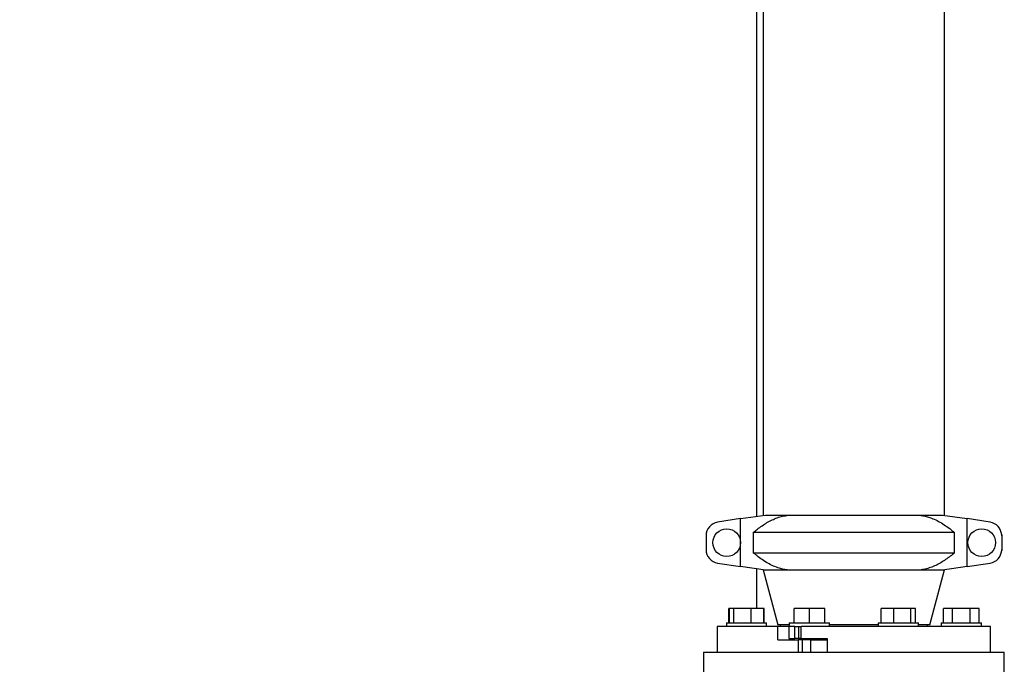
# Model space of a CAD drawing. Units: inches. Extents: x 0.1 to 22.1, y 0.1 to 17.1.
# Drawn here: x 4 to 7, y 3.9 to 5.9 of the extents above; entities that cross this region are included whole.
import ezdxf

# ---------------------------------------------------------------- set-up
doc = ezdxf.new("R2010")
doc.units = ezdxf.units.IN
doc.header["$MEASUREMENT"] = 0
doc.layers.add('7', color=7, linetype='Continuous', lineweight=25)
doc.styles.add('SLDTEXTSTYLE0', font='TXT', dxfattribs={"width": 0.75})
doc.dimstyles.new('SLDDIMSTYLE0', dxfattribs={"dimtxt": 0.12, "dimasz": 0.12, "dimexe": 0, "dimexo": 0.0625, "dimgap": 0.03, "dimtad": 0, "dimtih": 1, "dimtoh": 1, "dimdec": 6, "dimlfac": 12, "dimrnd": 1e-09, "dimzin": 12, "dimdsep": 46, "dimlunit": 5, "dimtxsty": 'SLDTEXTSTYLE0', "dimsah": 1, "dimcen": 0.09, "dimadec": 0, "dimazin": 3, "dimtfac": 1, "dimtofl": 0, "dimtmove": 0, "dimatfit": 3, "dimfxl": 0, "dimfrac": 2, "dimtolj": 1, "dimtzin": 12, "dimarcsym": 0})

# ---------------------------------------------------------------- blocks, each defined once
blk = doc.blocks.new('_D_1')
at = {"layer": '7'}
for p, q in [((6.471, 8.7557), (3.0953, 8.7557)), ((3.2203, 8.7557), (3.2203, 5.385)), ((3.3953, 5.3362), (3.3588, 5.3362)), ((3.3588, 5.3362), (3.3588, 5.1457)), ((3.75, 5.3362), (3.7866, 5.3362)), ((3.7866, 5.3362), (3.7866, 5.1457)), ((3.3588, 5.1457), (3.3953, 5.1457)), ((3.7866, 5.1457), (3.75, 5.1457)), ((3.2203, 1.6776), (3.2203, 5.1213)), ((4.0231, 1.6776), (3.0953, 1.6776))]:
    blk.add_line(p, q, dxfattribs=at)
for centre, start, end in [((2.8568, 5.241), 153.4349, 206.5651), ((3.5839, 5.241), 333.4349, 26.5651)]:
    blk.add_arc(centre, 0.2675, start, end, dxfattribs=at)
for points in [[(3.2203, 8.7557), (3.2003, 8.6357), (3.2403, 8.6357)], [(3.2203, 1.6776), (3.2403, 1.7976), (3.2003, 1.7976)]]:
    blk.add_solid(points, dxfattribs=at)
at = {"layer": '7', "char_height": 0.12, "attachment_point": 1, "style": 'SLDTEXTSTYLE0'}
for s, insert in [('84-15/16"', (2.6176, 5.3004)), ('2157', (3.3953, 5.3004))]:
    blk.add_mtext(s, dxfattribs=dict(at, insert=insert))

msp = doc.modelspace()

# ---------------------------------------------------------------- linework, layer by layer
at = {"color": 7, "linetype": 'Continuous', "lineweight": 25}
for p, q in [((6.21372502, 6.62921048), (6.21372502, 4.35100461)), ((6.23455834, 6.62638787), (6.23455834, 4.35382722)), ((6.78664167, 4.35382722), (6.78664167, 6.62638787)), ((6.16555433, 4.34447821), (6.24093336, 4.35469098)), ((6.24093336, 4.35469098), (6.31031608, 4.35469098)), ((6.31031608, 4.35469098), (6.71088393, 4.35469098)), ((6.71088393, 4.35469098), (6.78026668, 4.35469098)), ((6.78026668, 4.35469098), (6.85564568, 4.34447821)), ((6.16555433, 4.34447821), (6.09546695, 4.33361288)), ((6.16555433, 4.1982372), (6.16555433, 4.34447821)), ((6.85564568, 4.1982372), (6.85564568, 4.34447821)), ((6.92573309, 4.33361288), (6.85564568, 4.34447821)), ((6.06018337, 4.29243815), (6.06018337, 4.25027725)), ((6.2041511, 4.30232552), (6.2041511, 4.24038969)), ((6.81704891, 4.30232552), (6.2041511, 4.30232552)), ((6.81704891, 4.24038969), (6.81704891, 4.30232552)), ((6.96093334, 4.29507206), (6.96093334, 4.24764335)), ((6.96101669, 4.29243815), (6.96101669, 4.25027725)), ((6.2041511, 4.24038969), (6.81704891, 4.24038969)), ((6.09546695, 4.20910233), (6.16555433, 4.1982372)), ((6.85564568, 4.1982372), (6.92573309, 4.20910233)), ((6.24093336, 4.18802423), (6.16555433, 4.1982372)), ((6.21372502, 4.19171061), (6.21372502, 4.07098265)), ((6.23438406, 4.18868051), (6.27882919, 4.02135768)), ((6.31031608, 4.18802423), (6.24093336, 4.18802423)), ((6.71088393, 4.18802423), (6.31031608, 4.18802423)), ((6.78026668, 4.18802423), (6.71088393, 4.18802423)), ((6.74237085, 4.02135768), (6.78681598, 4.18868051)), ((6.85564568, 4.1982372), (6.78026668, 4.18802423)), ((6.12926609, 4.02731599), (6.12926609, 4.07098265)), ((6.1311104, 4.07098265), (6.12926609, 4.07098265)), ((6.1311104, 4.02731599), (6.1311104, 4.07098265)), ((6.1451194, 4.07098265), (6.1311104, 4.07098265)), ((6.1451194, 4.02731599), (6.1451194, 4.07098265)), ((6.19740168, 4.07098265), (6.1451194, 4.07098265)), ((6.19740168, 4.02731599), (6.19740168, 4.07098265)), ((6.23567495, 4.07098265), (6.19740168, 4.07098265)), ((6.23751926, 4.07098265), (6.23567495, 4.07098265)), ((6.23567495, 4.02731599), (6.23567495, 4.07098265)), ((6.23751926, 4.02731599), (6.23751926, 4.07098265)), ((6.32819129, 4.02731599), (6.32819129, 4.07098265)), ((6.3750663, 4.07098265), (6.32819129, 4.07098265)), ((6.3750663, 4.02731599), (6.3750663, 4.07098265)), ((6.4219413, 4.07098265), (6.3750663, 4.07098265)), ((6.4219413, 4.02731599), (6.4219413, 4.07098265)), ((6.59385146, 4.02731599), (6.59385146, 4.07098265)), ((6.63212474, 4.07098265), (6.59385146, 4.07098265)), ((6.63212474, 4.02731599), (6.63212474, 4.07098265)), ((6.68440701, 4.07098265), (6.63212474, 4.07098265)), ((6.68440701, 4.02731599), (6.68440701, 4.07098265)), ((6.69841599, 4.07098265), (6.68440701, 4.07098265)), ((6.69841599, 4.02731599), (6.69841599, 4.07098265)), ((6.78368075, 4.02731599), (6.78368075, 4.07098265)), ((6.81074406, 4.07098265), (6.78368075, 4.07098265)), ((6.81074406, 4.02731599), (6.81074406, 4.07098265)), ((6.86487064, 4.07098265), (6.81074406, 4.07098265)), ((6.86487064, 4.02731599), (6.86487064, 4.07098265)), ((6.89193395, 4.07098265), (6.86487064, 4.07098265)), ((6.89193395, 4.02731599), (6.89193395, 4.07098265)), ((6.12218433, 4.02731599), (6.12218433, 4.01614931)), ((6.12218433, 4.02731599), (6.22667351, 4.02731599)), ((6.22667351, 4.02731599), (6.24460101, 4.02731599)), ((6.24460101, 4.01614931), (6.24460101, 4.02731599)), ((6.31385797, 4.02135768), (6.27882919, 4.02135768)), ((6.28591252, 4.02135768), (6.28591252, 4.01614931)), ((6.31385797, 4.02731599), (6.31385797, 4.01614931)), ((6.31385797, 4.02731599), (6.43627464, 4.02731599)), ((6.43627464, 4.01614931), (6.43627464, 4.02731599)), ((6.5849254, 4.02135768), (6.43627464, 4.02135768)), ((6.5849254, 4.02731599), (6.5849254, 4.01614931)), ((6.5849254, 4.02731599), (6.70734206, 4.02731599)), ((6.70734206, 4.01614931), (6.70734206, 4.02731599)), ((6.74237085, 4.02135768), (6.70734206, 4.02135768)), ((6.73528752, 4.01614931), (6.73528752, 4.02135768)), ((6.77659902, 4.02731599), (6.77659902, 4.01614931)), ((6.77659902, 4.02731599), (6.89901569, 4.02731599)), ((6.89901569, 4.01614931), (6.89901569, 4.02731599)), ((6.09393333, 4.01614931), (6.09393333, 3.9380244)), ((6.27909962, 4.01614931), (6.09393333, 4.01614931)), ((6.27909962, 3.97500353), (6.27909962, 4.01614931)), ((6.31256316, 4.01614931), (6.27909962, 4.01614931)), ((6.31256316, 4.01614931), (6.31256316, 3.97917018)), ((6.33014741, 4.01614931), (6.31256316, 4.01614931)), ((6.33014741, 3.97917018), (6.33014741, 4.01614931)), ((6.33014741, 4.01614931), (6.33057374, 4.01614931)), ((6.33057374, 3.97917018), (6.33057374, 4.01614931)), ((6.33057374, 4.01614931), (6.34304689, 4.01614931)), ((6.34304689, 3.97917018), (6.34304689, 4.01614931)), ((6.34304689, 4.01614931), (6.35023482, 4.01614931)), ((6.35023482, 3.97917018), (6.35023482, 4.01614931)), ((6.92726669, 4.01614931), (6.35023482, 4.01614931)), ((6.92726669, 3.9380244), (6.92726669, 4.01614931)), ((6.27909962, 3.97500353), (6.34097803, 3.97500353)), ((6.31256316, 3.97917018), (6.33014741, 3.97917018)), ((6.32094756, 3.97708852), (6.32094756, 3.97500353)), ((6.32490939, 3.97708852), (6.32094756, 3.97708852)), ((6.32490939, 3.97708852), (6.32490939, 3.97917018)), ((6.33057374, 3.97917018), (6.33014741, 3.97917018)), ((6.34304689, 3.97917018), (6.33057374, 3.97917018)), ((6.34097803, 3.97500353), (6.34097803, 3.9380244)), ((6.35286141, 3.97500353), (6.34097803, 3.97500353)), ((6.35023482, 3.97917018), (6.34304689, 3.97917018)), ((6.34381629, 3.97917018), (6.34381629, 3.97500353)), ((6.35023482, 3.97917018), (6.42932748, 3.97917018)), ((6.35286141, 3.97500353), (6.35286141, 3.9380244)), ((6.37853955, 3.97500353), (6.35286141, 3.97500353)), ((6.37853955, 3.97500353), (6.37853955, 3.9380244)), ((6.37853955, 3.97500353), (6.42932748, 3.97500353)), ((6.4063163, 3.97500353), (6.4063163, 3.97917018)), ((6.41149659, 3.97917018), (6.41149659, 3.97500353)), ((6.42932748, 3.97917018), (6.42932748, 3.9380244)), ((6.05226669, 3.93818827), (6.05226669, 3.81786022)), ((6.96893335, 3.81786022), (6.96893335, 3.93818827))]:
    msp.add_line(p, q, dxfattribs=at)
for centre in [(6.12310001, 4.27135764), (6.90018335, 4.27135764)]:
    msp.add_circle(centre, 0.042, dxfattribs=at)
for centre, start, end in [((6.10185001, 4.2924381), 98.81206586, 180), ((6.91935001, 4.2924381), 3.62430749, 81.18793414), ((6.91935001, 4.2924381), 0, 4.28934229), ((6.10185001, 4.25027718), 180, 261.18793414), ((6.91935001, 4.25027718), 278.81206586, 356.37569251), ((6.91935001, 4.25027718), 355.71065771, 0)]:
    msp.add_arc(centre, 0.04166667, start, end, dxfattribs=at)
for points, knots in [([(6.2041511, 4.30232552), (6.20835592, 4.30580634), (6.21716046, 4.31309486), (6.23103368, 4.323194), (6.24580855, 4.33262747), (6.26112911, 4.34080696), (6.27704255, 4.34744922), (6.29345753, 4.35243166), (6.30467897, 4.35393552), (6.31031608, 4.35469098)], [0, 0, 0, 0, 0.1303480282, 0.27293794232, 0.41550374385, 0.56050082159, 0.70545881918, 0.85203656929, 1, 1, 1, 1]), ([(6.71088393, 4.35469098), (6.71538273, 4.35412409), (6.72440995, 4.35298657), (6.73937837, 4.34905951), (6.75564315, 4.34292525), (6.77309031, 4.33404167), (6.79009213, 4.32332459), (6.80474568, 4.31254808), (6.81357197, 4.30521446), (6.81704891, 4.30232552)], [0, 0, 0, 0, 0.1180479247, 0.2368736974, 0.3984582893, 0.5601049148, 0.72607711, 0.8920933184, 1, 1, 1, 1]), ([(6.31031608, 4.18802423), (6.30581729, 4.1885911), (6.29679005, 4.18972857), (6.2818217, 4.19365604), (6.26555682, 4.19978983), (6.24810975, 4.2086738), (6.23110794, 4.21939084), (6.21645433, 4.23016713), (6.20762805, 4.23750074), (6.2041511, 4.24038969)], [0, 0, 0, 0, 0.1180478968, 0.2368740206, 0.3984581729, 0.5601053827, 0.7260775702, 0.8920931793, 1, 1, 1, 1]), ([(6.81704891, 4.24038969), (6.81284409, 4.23690895), (6.80403951, 4.22962055), (6.7901663, 4.21952144), (6.77539152, 4.21008769), (6.7600709, 4.20190827), (6.74415749, 4.19526598), (6.7277425, 4.19028355), (6.71652105, 4.1887797), (6.71088393, 4.18802423)], [0, 0, 0, 0, 0.130347346, 0.2729372762, 0.415503615, 0.5605007678, 0.7054586612, 0.8520364897, 1, 1, 1, 1]), ([(6.24035916, 4.18802423), (6.24019163, 4.18802423), (6.23780435, 4.18802423), (6.23548206, 4.18802423), (6.23486625, 4.18802423), (6.23455834, 4.18802423)], [0, 0, 0, 0, 0.03636339, 0.5181807945, 1, 1, 1, 1]), ([(6.78664167, 4.18802423), (6.78633378, 4.18802423), (6.785718, 4.18802423), (6.78339567, 4.18802423), (6.78100838, 4.18802423), (6.78084085, 4.18802423)], [0, 0, 0, 0, 0.4818191637, 0.9636366115, 1, 1, 1, 1]), ([(6.05226669, 3.9380244), (6.05269212, 3.9380244), (6.05354298, 3.9380244), (6.06040362, 3.9380244), (6.07128309, 3.9380244), (6.08647824, 3.9380244), (6.10573526, 3.9380244), (6.12889734, 3.9380244), (6.15573386, 3.9380244), (6.18598844, 3.9380244), (6.21936893, 3.9380244), (6.25555428, 3.9380244), (6.29419586, 3.9380244), (6.33492144, 3.9380244), (6.37733901, 3.9380244), (6.42103983, 3.9380244), (6.46560327, 3.9380244), (6.4956011, 3.9380244), (6.51060001, 3.9380244)], [0, 0, 0, 0, 0.06250004692, 0.12500006956, 0.18749997784, 0.24999994123, 0.3125000316, 0.37500002675, 0.4374999928, 0.49999996577, 0.5625000575, 0.62500001037, 0.68749994146, 0.74999997042, 0.8124999498, 0.87500000644, 0.93749999549, 1, 1, 1, 1]), ([(6.51060001, 3.9380244), (6.52559893, 3.9380244), (6.55559676, 3.9380244), (6.60016019, 3.9380244), (6.64386102, 3.9380244), (6.68627859, 3.9380244), (6.72700416, 3.9380244), (6.76564575, 3.9380244), (6.80183111, 3.9380244), (6.8352116, 3.9380244), (6.86546615, 3.9380244), (6.89230267, 3.9380244), (6.91546479, 3.9380244), (6.93472176, 3.9380244), (6.94991696, 3.9380244), (6.96079642, 3.9380244), (6.96765706, 3.9380244), (6.96850792, 3.9380244), (6.96893335, 3.9380244)], [0, 0, 0, 0, 0.0625, 0.1249999972, 0.1875000412, 0.2500000283, 0.3125000417, 0.3749999871, 0.4374999533, 0.5000000448, 0.5624999947, 0.6249999605, 0.6874999728, 0.7500000484, 0.812500023, 0.874999931, 0.9374999533, 1, 1, 1, 1])]:
    msp.add_open_spline(points, degree=3, knots=knots, dxfattribs=at)

# ---------------------------------------------------------------- dimensions: what is measured, and where the dimension line sits
at = {"layer": '7'}
dim = msp.add_linear_dim(base=(3.22034542, 8.75573264), p1=(4.07310001, 1.67760764), p2=(6.52101668, 8.75573264), angle=90, text='(<>)', dimstyle='SLDDIMSTYLE0', dxfattribs=at)
dim.commit()
dim.dimension.update_dxf_attribs({"geometry": '_D_1', "text_midpoint": (3.22034542, 5.2531432), "dimtype": 160})

doc.saveas('drawing.dxf')
